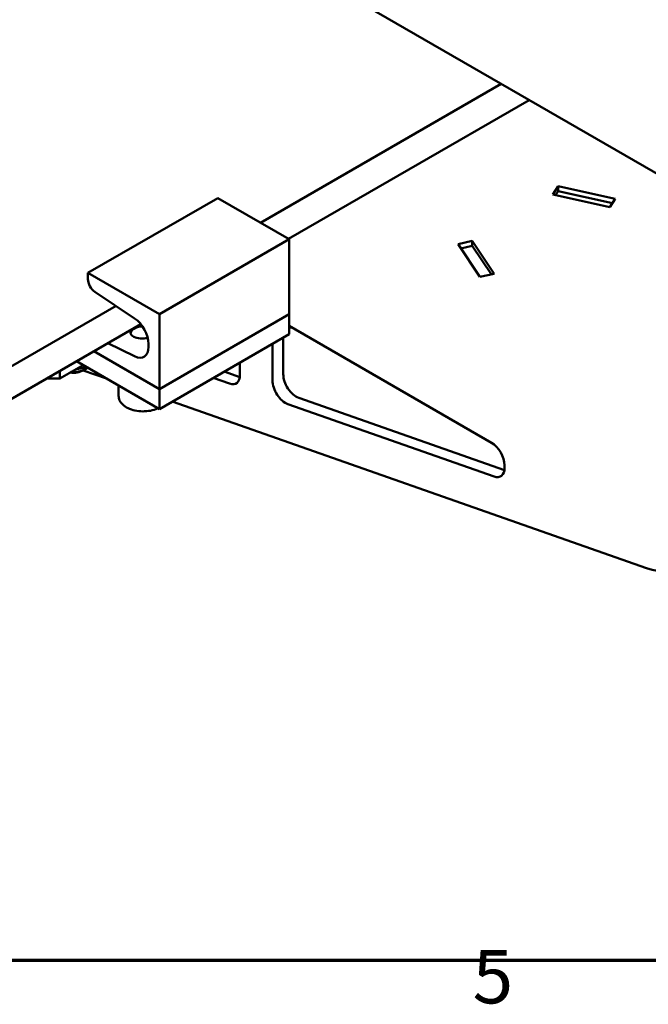
# Model space of a CAD drawing. Units: millimetres. Extents: x 0 to 2100, y 0 to 1485.
# Drawn here: x 372 to 578, y 36 to 358 of the extents above; entities that cross this region are included whole.
import ezdxf

# ---------------------------------------------------------------- set-up
doc = ezdxf.new("R2010")
doc.units = ezdxf.units.MM
doc.header["$LTSCALE"] = 5
doc.layers.add('Rahmen (ISO)', color=7, linetype='Continuous', lineweight=70)
doc.layers.add('Sichtbar (ISO)', color=7, linetype='Continuous', lineweight=50)
doc.styles.add('Notiztext (DIN)', font='isocpeur.ttf')

# ---------------------------------------------------------------- blocks, each defined once
blk = doc.blocks.new('Ränder Standardrahmen')
at = {"layer": 'Rahmen (ISO)', "flags": 128}
blk.add_lwpolyline([(10, 10), (10, 287), (410, 287), (410, 10), (10, 10)], dxfattribs=at)
at = {"layer": 'Rahmen (ISO)', "insert": (104.078, 6.1), "char_height": 3.5, "attachment_point": 7, "style": 'Notiztext (DIN)'}
blk.add_mtext('5', dxfattribs=at)

msp = doc.modelspace()

# ---------------------------------------------------------------- linework, layer by layer
at = {"layer": 'Sichtbar (ISO)'}
for p, q in [((477.059, 367.124), (676.636, 251.898)), ((529.732, 336.713), (451.037, 291.279)), ((538.924, 331.406), (460.23, 285.971)), ((546.569, 300.509), (548.361, 303.204)), ((548.361, 303.204), (548.361, 301.571)), ((548.361, 303.204), (567.033, 299.066)), ((565.241, 296.371), (546.569, 300.509)), ((548.361, 301.571), (547.515, 300.3)), ((566.086, 297.643), (548.361, 301.571)), ((437.093, 299.329), (394.667, 274.834)), ((437.093, 299.329), (460.428, 285.857)), ((567.033, 299.066), (565.241, 296.371)), ((460.428, 285.857), (418.001, 261.362)), ((460.428, 285.857), (460.428, 261.362)), ((515.63, 284.307), (520.298, 285.342)), ((522.797, 273.527), (515.63, 284.307)), ((520.298, 283.709), (516.576, 282.884)), ((520.298, 285.342), (527.465, 274.562)), ((520.298, 285.342), (520.298, 283.709)), ((526.519, 274.352), (520.298, 283.709)), ((394.667, 272.835), (394.667, 274.834)), ((394.667, 274.834), (418.001, 261.362)), ((527.465, 274.562), (522.797, 273.527)), ((409.911, 259.987), (396.944, 268.671)), ((403.859, 264.04), (263.243, 182.856)), ((460.428, 261.362), (418.001, 236.867)), ((418.001, 261.362), (418.001, 236.867)), ((460.428, 261.362), (418.001, 236.867)), ((460.428, 254.83), (460.428, 261.362)), ((411.946, 258.095), (263.243, 172.241)), ((409.813, 256.7), (409.737, 256.656)), ((418.001, 230.335), (460.428, 254.83)), ((460.428, 257.508), (526.586, 219.312)), ((460.428, 257.019), (461.382, 256.957)), ((401.123, 251.846), (409.911, 247.584)), ((414.466, 250.652), (414.466, 251.66)), ((454.97, 239.68), (454.97, 251.679)), ((458.505, 253.72), (458.505, 241.721)), ((418.001, 236.867), (396.59, 249.229)), ((418.001, 236.867), (396.59, 249.229)), ((393.055, 244.738), (385.474, 240.362)), ((390.933, 245.963), (418.001, 230.335)), ((444.363, 245.555), (444.363, 241.492)), ((385.474, 240.362), (385.474, 242.811)), ((393.137, 242.985), (400.69, 240.33)), ((393.201, 243.021), (393.96, 243.46)), ((439.181, 242.563), (444.311, 240.76)), ((381.232, 240.362), (385.474, 240.362)), ((440.935, 238.663), (435.646, 240.522)), ((404.698, 234.622), (404.698, 238.016)), ((418.001, 230.335), (418.001, 236.867)), ((422.21, 232.765), (577.258, 178.264)), ((527.4, 208.269), (460.027, 231.952)), ((463.562, 233.993), (530.777, 210.366)), ((530.829, 211.963), (530.829, 211.098))]:
    msp.add_line(p, q, dxfattribs=at)
for centre, major_axis, ratio, start_param, end_param in [((397.142, 271.406), (-1.75, 3.031), 0.5773503, 0.7853982, 2.2763645), ((409.516, 254.518), (-3.5, 6.062), 0.5773503, 3.9269908, 5.4179572), ((412.698, 255.622), (4.186, 0.269), 0.5295903, 1.6622419, 1.9296972), ((412.698, 255.622), (4.186, 0.269), 0.5295903, 2.7146488, 5.0479714), ((412.698, 255.034), (-4.08, 0), 0.5773503, 4.7662229, 6.3313412), ((409.516, 253.509), (3.5, -6.062), 0.5773503, 5.5776171, 7.0685835), ((389.717, 245.032), (4.926, 0), 0.5773503, 4.511896, 5.4978803), ((389.717, 245.909), (-6, 0), 0.5773503, 1.4698816, 2.5112083), ((462.748, 239.271), (-3, 5.196), 0.5773503, 0.7853982, 2.5493384), ((440.12, 243.941), (3, -5.196), 0.5773503, 5.690931, 7.0685835), ((459.212, 237.23), (3, -5.196), 0.5773503, 3.9269908, 5.690931), ((526.586, 214.413), (-3, 5.196), 0.5773503, 3.9269908, 5.4977871), ((526.586, 213.547), (3, -5.196), 0.5773503, 5.690931, 7.0685835), ((573.186, 204.655), (15, -25.981), 0.5773503, 5.690931, 7.0685835)]:
    msp.add_ellipse(centre, major_axis=major_axis, ratio=ratio, start_param=start_param, end_param=end_param, dxfattribs=at)
msp.add_rational_spline([(390.748, 243.406), (392.495, 243.577), (394.18, 244.088)], [1.05410577942, 1.08634983014, 1.07386591233], degree=2, dxfattribs=at)
msp.add_open_spline([(404.698, 234.622), (404.698, 234.122), (404.814, 233.623), (405.256, 232.663), (405.599, 232.207), (406.505, 231.343), (407.094, 230.95), (408.449, 230.293), (409.222, 230.034), (410.848, 229.684), (411.701, 229.59), (413.407, 229.572), (414.26, 229.646), (415.893, 229.957), (416.673, 230.194), (417.439, 230.534), (417.499, 230.562), (417.559, 230.59)], degree=3, knots=[1.387757, 1.387757, 1.387757, 1.387757, 1.6477263, 1.6477263, 1.9321707, 1.9321707, 2.2596553, 2.2596553, 2.6011207, 2.6011207, 2.9398885, 2.9398885, 3.2767775, 3.2767775, 3.6151768, 3.6151768, 3.6445256, 3.6445256, 3.6445256, 3.6445256], dxfattribs=at)

# ---------------------------------------------------------------- block references
at = {"xscale": 5, "yscale": 5, "zscale": 5}
msp.add_blockref('Ränder Standardrahmen', (0, 0), dxfattribs=at)

doc.saveas('drawing.dxf')
